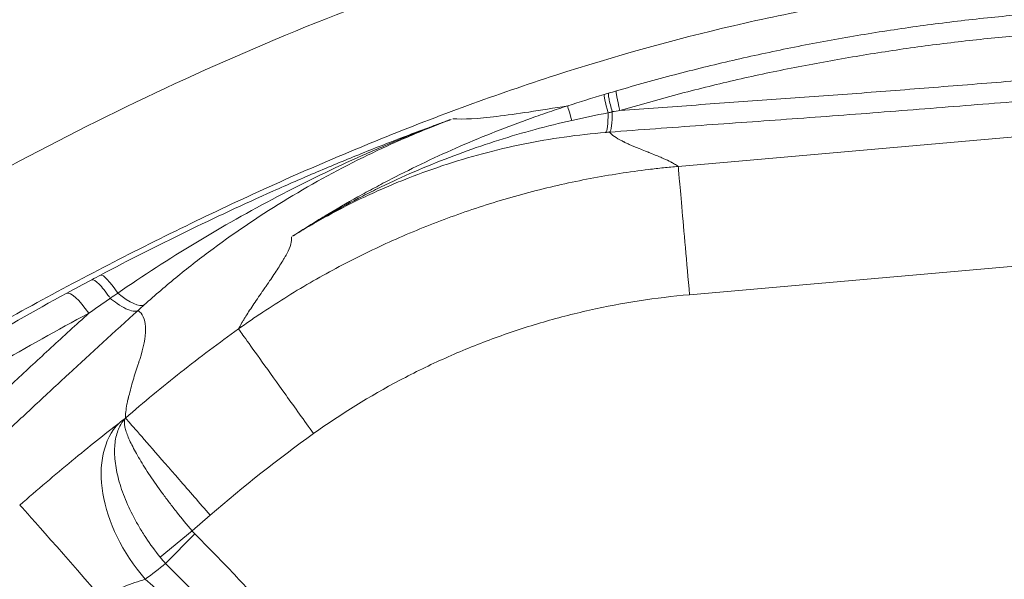
# Model space of a CAD drawing. Extents: x 29 to 12629, y -33 to 8877.
# Drawn here: x 3836 to 3932, y 7052 to 7107 of the extents above; entities that cross this region are included whole.
import ezdxf

# ---------------------------------------------------------------- set-up
doc = ezdxf.new("R2010")
doc.units = 0
doc.header["$MEASUREMENT"] = 0
doc.header["$PDMODE"] = 1
doc.layers.get('0').update_dxf_attribs({"linetype": 'CONTINUOUS'})
doc.layers.get('DefPoints').update_dxf_attribs({"linetype": 'CONTINUOUS'})
for name, color, linetype, lineweight in [('FRAM3', 1, 'CONTINUOUS', 50), ('外形線', 7, 'CONTINUOUS', 18), ('寸法線', 3, 'CONTINUOUS', 18)]:
    doc.layers.add(name, color=color, linetype=linetype, lineweight=lineweight)
doc.styles.get("Standard").update_dxf_attribs({"font": 'TXT.SHX', "bigfont": 'bigfont.shx'})
doc.dimstyles.new('30ベース', dxfattribs={"dimscale": 30, "dimtxt": 3, "dimasz": 3, "dimexe": 0, "dimexo": 1, "dimgap": 1, "dimtad": 3, "dimdec": 0, "dimdsep": 46, "dimtxsty": 'STANDARD', "dimblk": 'DOTSMALL', "dimcen": 0, "dimclrd": 256, "dimclre": 256, "dimclrt": 7, "dimadec": 3, "dimazin": 2, "dimtfac": 1, "dimtdec": 0, "dimtix": 1, "dimtmove": 2, "dimatfit": 2, "dimldrblk": 'OPEN', "dimfxl": 1, "dimtolj": 1, "dimlwd": -1, "dimlwe": -1, "dimarcsym": 0})

# ---------------------------------------------------------------- blocks, each defined once
blk = doc.blocks.new('_DotSmall')
at = {"layer": 'FRAM3', "color": 0, "const_width": 0.5}
blk.add_lwpolyline([(-0.0625, 0, 1), (0.0625, 0, 1)], format="xyb", close=True, dxfattribs=at)
blk = doc.blocks.new('*D13')
at = {"layer": 'DefPoints', "color": 0}
for p in [(6142.528, 7836.513), (2126.645, 6861.766), (6142.528, 6720.285)]:
    blk.add_point(p, dxfattribs=at)
at = {"layer": '寸法線'}
for p, q in [((2126.645, 6891.766), (2126.645, 7836.513)), ((2126.645, 7836.513), (6142.528, 7836.513)), ((6142.528, 6750.285), (6142.528, 7836.513))]:
    blk.add_line(p, q, dxfattribs=at)
at = {"layer": '寸法線', "xscale": 90, "yscale": 90, "zscale": 90, "rotation": 180}
blk.add_blockref('_DotSmall', (2126.645, 7836.513), dxfattribs=at)
at = {"layer": '寸法線', "xscale": 90, "yscale": 90, "zscale": 90}
blk.add_blockref('_DotSmall', (6142.528, 7836.513), dxfattribs=at)
at = {"layer": '寸法線', "color": 7, "insert": (4134.586, 7911.513), "char_height": 90, "attachment_point": 5}
blk.add_mtext('\\A1;4016', dxfattribs=at)
blk = doc.blocks.new('_OPEN')
at = {"color": 0, "linetype": 'ByBlock'}
for p, q in [((-1, 0.1667), (0, 0)), ((0, 0), (-1, -0.1667)), ((0, 0), (-1, 0))]:
    blk.add_line(p, q, dxfattribs=at)

msp = doc.modelspace()

# ---------------------------------------------------------------- linework, layer by layer
at = {"layer": '外形線'}
for p, q in [((3900.328, 7092.77), (4044.448, 7105.379)), ((4045.552, 7092.758), (3901.437, 7080.149)), ((3854.327, 7058.469), (3852.549, 7056.923)), ((3849.416, 7054.336), (3852.549, 7056.923)), ((3849.947, 7053.726), (3852.822, 7056.623))]:
    msp.add_line(p, q, dxfattribs=at)
msp.add_arc((3855.699, 7059.525), 4.086, 219.55587, 225.2407, dxfattribs=at)
at = {"layer": '外形線', "extrusion": (0, 0, -1)}
for centre, major_axis, ratio, start_param, end_param in [((3893.968, 7096.803), (0.914, -3.041), 0.056694, 2.003671, 3.089147), ((3894.763, 7083.903), (52.37, 16.706), 0.286137, 4.778781, 4.79376), ((3895.161, 7097.157), (0.894, -3.047), 0.078915, 1.961691, 3.089068), ((3892.888, 7099.26), (0.26, -3.164), 0.150298, 5.123401, 6.212301), ((3858.076, 7075.655), (53.175, 25.611), 0.208161, 4.520145, 4.537034), ((3845.732, 7077.86), (-2.224, 4.211), 0.172879, 0.053161, 1.043564), ((3842.45, 7076.097), (-2.283, 4.18), 0.236124, 0.053885, 1.140095), ((3853.685, 7057.969), (7.761, -10.053), 0.639377, 1.484688, 3.050745), ((3857.397, 7060.835), (6.661, -8.629), 0.944131, 1.471979, 1.546235)]:
    msp.add_ellipse(centre, major_axis=major_axis, ratio=ratio, start_param=start_param, end_param=end_param, dxfattribs=at)
at = {"layer": '外形線'}
for centre, major_axis, ratio, start_param, end_param in [((3892.655, 7078.359), (-34.028, -4.157), 0.51358, 4.62311, 4.634314), ((3869.897, 7069.187), (-55.985, -31.294), 0.350154, 4.966023, 4.980535), ((3844.753, 7082.762), (3.174, -3.551), 0.298611, 5.181694, 6.210174), ((3884.719, 7060.85), (-54.845, -29.486), 0.583696, 5.104855, 5.118635), ((3843.913, 7049.895), (8.337, -9.581), 0.00732, 1.622642, 3.071778)]:
    msp.add_ellipse(centre, major_axis=major_axis, ratio=ratio, start_param=start_param, end_param=end_param, dxfattribs=at)
for points, knots in [([(3707.416, 6979.039), (3708.234, 6980.233), (3709.057, 6981.423), (3710.72, 6983.792), (3711.559, 6984.972), (3714.097, 6988.493), (3715.815, 6990.813), (3721.048, 6997.698), (3724.638, 7002.185), (3735.704, 7015.347), (3743.477, 7023.723), (3759.794, 7039.702), (3768.337, 7047.304), (3781.722, 7058.14), (3786.279, 7061.657), (3793.256, 7066.793), (3795.608, 7068.483), (3800.339, 7071.805), (3802.719, 7073.437), (3807.508, 7076.644), (3809.916, 7078.219), (3814.765, 7081.302), (3817.205, 7082.812), (3824.574, 7087.245), (3829.55, 7090.072), (3839.634, 7095.465), (3844.741, 7098.033), (3855.105, 7102.883), (3860.362, 7105.163), (3868.382, 7108.337), (3871.077, 7109.355), (3875.156, 7110.816), (3876.522, 7111.292), (3879.265, 7112.223), (3880.643, 7112.678), (3887.539, 7114.886), (3893.081, 7116.45), (3904.214, 7119.163), (3909.805, 7120.314), (3918.227, 7121.713), (3921.04, 7122.13), (3926.68, 7122.862), (3929.507, 7123.177), (3932.342, 7123.445)], [0, 0, 0, 0, 0.0043436, 0.0043436, 0.0086872, 0.0086872, 0.0173745, 0.0173745, 0.0347489, 0.0347489, 0.0694979, 0.0694979, 0.1042468, 0.1042468, 0.1216213, 0.1216213, 0.1303085, 0.1303085, 0.1389958, 0.1389958, 0.147683, 0.147683, 0.1563702, 0.1563702, 0.1737447, 0.1737447, 0.1911192, 0.1911192, 0.2084936, 0.2084936, 0.2171809, 0.2171809, 0.2215245, 0.2215245, 0.2258681, 0.2258681, 0.2432426, 0.2432426, 0.260617, 0.260617, 0.2693043, 0.2693043, 0.2779915, 0.2779915, 0.2779915, 0.2779915]), ([(3959.172, 7112.136), (3956.157, 7112.096), (3953.146, 7112.033), (3947.142, 7111.841), (3944.15, 7111.711), (3938.183, 7111.362), (3935.209, 7111.142), (3929.278, 7110.59), (3926.322, 7110.258), (3920.425, 7109.455), (3917.485, 7108.984), (3911.615, 7107.898), (3908.686, 7107.285), (3899.915, 7105.243), (3894.089, 7103.611), (3885.384, 7100.799), (3882.483, 7099.799), (3876.751, 7097.706), (3873.911, 7096.61), (3865.465, 7093.192), (3859.93, 7090.737), (3851.741, 7086.835), (3849.031, 7085.498), (3843.643, 7082.757), (3840.966, 7081.353), (3832.986, 7077.04), (3827.732, 7074.032), (3819.951, 7069.315), (3817.374, 7067.709), (3812.254, 7064.426), (3809.711, 7062.751), (3804.659, 7059.329), (3802.147, 7057.58), (3797.183, 7054.028), (3794.73, 7052.224), (3787.455, 7046.728), (3782.72, 7042.951), (3773.477, 7035.175), (3768.969, 7031.175), (3755.788, 7018.837), (3747.455, 7010.162), (3735.653, 6996.456), (3731.835, 6991.771), (3726.287, 6984.566), (3724.468, 6982.135), (3721.784, 6978.444), (3720.897, 6977.205), (3719.137, 6974.714), (3718.266, 6973.461), (3717.401, 6972.2)], [0, 0, 0, 0, 0.0090893, 0.0090893, 0.0181787, 0.0181787, 0.027268, 0.027268, 0.0363573, 0.0363573, 0.0454466, 0.0454466, 0.054536, 0.054536, 0.0727146, 0.0727146, 0.0818039, 0.0818039, 0.0908933, 0.0908933, 0.1090719, 0.1090719, 0.1181612, 0.1181612, 0.1272506, 0.1272506, 0.1454292, 0.1454292, 0.1545185, 0.1545185, 0.1636079, 0.1636079, 0.1726972, 0.1726972, 0.1817865, 0.1817865, 0.1999652, 0.1999652, 0.2181438, 0.2181438, 0.2545011, 0.2545011, 0.2726798, 0.2726798, 0.2817691, 0.2817691, 0.2863138, 0.2863138, 0.2908584, 0.2908584, 0.2908584, 0.2908584]), ([(3894.256, 7100.196), (3896.163, 7100.756), (3898.069, 7101.285), (3901.877, 7102.284), (3903.779, 7102.752), (3907.587, 7103.63), (3909.491, 7104.041), (3912.363, 7104.619), (3913.322, 7104.805), (3915.246, 7105.165), (3916.211, 7105.339), (3919.112, 7105.84), (3921.055, 7106.147), (3924.955, 7106.704), (3926.911, 7106.952), (3930.834, 7107.395), (3932.799, 7107.59), (3936.727, 7107.925), (3938.691, 7108.066), (3942.608, 7108.3), (3944.554, 7108.392), (3948.383, 7108.528), (3950.27, 7108.574), (3952.571, 7108.602), (3953.029, 7108.606), (3953.937, 7108.612), (3954.388, 7108.614), (3955.718, 7108.614), (3956.573, 7108.608), (3958.207, 7108.585), (3958.985, 7108.568), (3960.453, 7108.524), (3961.144, 7108.496), (3962.488, 7108.436), (3963.141, 7108.403), (3964.58, 7108.346), (3965.354, 7108.319), (3966.978, 7108.269), (3967.83, 7108.245), (3969.561, 7108.198), (3970.443, 7108.176), (3973.118, 7108.108), (3974.939, 7108.063), (3977.668, 7107.994), (3978.577, 7107.971), (3979.935, 7107.935), (3980.387, 7107.923), (3981.062, 7107.905), (3981.399, 7107.896), (3981.791, 7107.885), (3981.959, 7107.881), (3982.07, 7107.878), (3982.127, 7107.876), (3982.182, 7107.875)], [0, 0, 0, 0, 0.00593383, 0.00593383, 0.01186766, 0.01186766, 0.0178015, 0.0178015, 0.02076841, 0.02076841, 0.02373533, 0.02373533, 0.02966916, 0.02966916, 0.03560299, 0.03560299, 0.04153682, 0.04153682, 0.04747065, 0.04747065, 0.05340449, 0.05340449, 0.05933832, 0.05933832, 0.06082178, 0.06082178, 0.06230523, 0.06230523, 0.06527215, 0.06527215, 0.06823906, 0.06823906, 0.07120598, 0.07120598, 0.0741729, 0.0741729, 0.07713981, 0.07713981, 0.08010673, 0.08010673, 0.08307364, 0.08307364, 0.08900748, 0.08900748, 0.09197439, 0.09197439, 0.09345785, 0.09345785, 0.09419958, 0.09457044, 0.09475588, 0.09475588, 0.09494131, 0.09494131, 0.09494131, 0.09494131]), ([(3980.811, 7105.747), (3979.059, 7105.8), (3977.275, 7105.849), (3973.704, 7105.94), (3971.918, 7105.981), (3969.288, 7106.04), (3968.42, 7106.059), (3967.14, 7106.087), (3966.716, 7106.096), (3965.878, 7106.115), (3965.463, 7106.124), (3964.243, 7106.153), (3963.46, 7106.172), (3962.347, 7106.203), (3961.986, 7106.214), (3961.287, 7106.237), (3960.952, 7106.249), (3959.962, 7106.292), (3959.318, 7106.325), (3958.293, 7106.371), (3957.942, 7106.386), (3957.217, 7106.414), (3956.842, 7106.427), (3955.681, 7106.46), (3954.862, 7106.475), (3953.579, 7106.487), (3953.141, 7106.489), (3952.256, 7106.49), (3951.809, 7106.488), (3950.459, 7106.48), (3949.547, 7106.467), (3947.703, 7106.429), (3946.772, 7106.404), (3944.894, 7106.34), (3943.947, 7106.302), (3942.043, 7106.213), (3941.083, 7106.162), (3938.2, 7105.99), (3936.273, 7105.849), (3932.417, 7105.515), (3930.489, 7105.321), (3926.64, 7104.882), (3924.72, 7104.637), (3920.894, 7104.091), (3918.987, 7103.791), (3915.191, 7103.143), (3913.303, 7102.796), (3909.544, 7102.053), (3907.675, 7101.656), (3903.94, 7100.793), (3902.074, 7100.33), (3898.338, 7099.338), (3896.469, 7098.811), (3894.598, 7098.253)], [0, 0, 0, 0, 0.00594088, 0.00594088, 0.01188175, 0.01188175, 0.01485219, 0.01485219, 0.01633741, 0.01633741, 0.01782263, 0.01782263, 0.02079307, 0.02079307, 0.02227829, 0.02227829, 0.02376351, 0.02376351, 0.02673394, 0.02673394, 0.02821916, 0.02821916, 0.02970438, 0.02970438, 0.03267482, 0.03267482, 0.03416004, 0.03416004, 0.03564526, 0.03564526, 0.0386157, 0.0386157, 0.04158613, 0.04158613, 0.04455657, 0.04455657, 0.04752701, 0.04752701, 0.05346789, 0.05346789, 0.05940876, 0.05940876, 0.06534964, 0.06534964, 0.07129052, 0.07129052, 0.07723139, 0.07723139, 0.08317227, 0.08317227, 0.08911314, 0.08911314, 0.09505402, 0.09505402, 0.09505402, 0.09505402]), ([(4029.431, 7104.781), (4027.907, 7104.654), (4026.386, 7104.529), (4023.353, 7104.285), (4021.84, 7104.165), (4019.581, 7103.993), (4018.83, 7103.936), (4017.331, 7103.826), (4016.582, 7103.772), (4015.096, 7103.667), (4014.36, 7103.616), (4012.898, 7103.517), (4012.172, 7103.469), (4010, 7103.326), (4008.56, 7103.232), (4006.376, 7103.086), (4005.644, 7103.036), (4004.173, 7102.935), (4003.432, 7102.883), (4001.202, 7102.725), (3999.714, 7102.62), (3996.846, 7102.436), (3995.467, 7102.358), (3992.787, 7102.221), (3991.485, 7102.162), (3988.912, 7102.052), (3987.641, 7102.001), (3985.084, 7101.895), (3983.797, 7101.84), (3981.161, 7101.714), (3979.814, 7101.644), (3975.734, 7101.423), (3972.961, 7101.263), (3968.876, 7101.041), (3967.526, 7100.971), (3965.541, 7100.874), (3964.886, 7100.844), (3963.604, 7100.787), (3962.976, 7100.762), (3961.138, 7100.692), (3959.975, 7100.657), (3958.357, 7100.627), (3957.842, 7100.622), (3956.818, 7100.612), (3956.307, 7100.607), (3955.495, 7100.591), (3955.216, 7100.585), (3954.635, 7100.568), (3954.333, 7100.558), (3953.397, 7100.521), (3952.733, 7100.49), (3951.352, 7100.419), (3950.648, 7100.379), (3949.224, 7100.294), (3948.504, 7100.248), (3946.321, 7100.106), (3944.841, 7100.002), (3941.848, 7099.786), (3940.336, 7099.673), (3935.795, 7099.325), (3932.75, 7099.082), (3926.66, 7098.595), (3923.616, 7098.353), (3919.066, 7097.999), (3917.551, 7097.883), (3914.532, 7097.656), (3913.029, 7097.545), (3910.036, 7097.329), (3908.545, 7097.223), (3905.567, 7097.014), (3904.078, 7096.909), (3901.092, 7096.696), (3899.595, 7096.587), (3896.588, 7096.365), (3895.08, 7096.252), (3893.564, 7096.136)], [0, 0, 0, 0, 0.0045851, 0.0045851, 0.0091702, 0.0091702, 0.0114627, 0.0114627, 0.0137552, 0.0137552, 0.0160478, 0.0160478, 0.0183403, 0.0183403, 0.0229254, 0.0229254, 0.0252179, 0.0252179, 0.0275105, 0.0275105, 0.0320955, 0.0320955, 0.0366806, 0.0366806, 0.0412657, 0.0412657, 0.0458508, 0.0458508, 0.0504359, 0.0504359, 0.0550209, 0.0550209, 0.0641911, 0.0641911, 0.0687762, 0.0687762, 0.0710687, 0.0710687, 0.0733612, 0.0733612, 0.0779463, 0.0779463, 0.0802389, 0.0802389, 0.0825314, 0.0825314, 0.0836777, 0.0836777, 0.0848239, 0.0848239, 0.0871165, 0.0871165, 0.089409, 0.089409, 0.0917016, 0.0917016, 0.0962866, 0.0962866, 0.1008717, 0.1008717, 0.1100419, 0.1100419, 0.119212, 0.119212, 0.1237971, 0.1237971, 0.1283822, 0.1283822, 0.1329673, 0.1329673, 0.1375523, 0.1375523, 0.1421374, 0.1421374, 0.1467225, 0.1467225, 0.1467225, 0.1467225]), ([(3894.598, 7098.253), (3897.105, 7098.443), (3899.597, 7098.627), (3903.315, 7098.894), (3904.551, 7098.982), (3907.021, 7099.156), (3908.254, 7099.243), (3910.727, 7099.418), (3911.966, 7099.507), (3914.453, 7099.689), (3915.701, 7099.782), (3919.459, 7100.066), (3921.975, 7100.262), (3925.756, 7100.561), (3927.017, 7100.661), (3929.541, 7100.862), (3930.803, 7100.963), (3934.588, 7101.265), (3937.108, 7101.464), (3940.87, 7101.751), (3942.123, 7101.844), (3944.608, 7102.025), (3945.841, 7102.112), (3948.276, 7102.278), (3949.48, 7102.356), (3951.253, 7102.463), (3951.838, 7102.497), (3952.995, 7102.56), (3953.569, 7102.589), (3954.674, 7102.642), (3955.208, 7102.665), (3956.229, 7102.703), (3956.714, 7102.717), (3957.638, 7102.738), (3958.078, 7102.745), (3958.939, 7102.755), (3959.36, 7102.759), (3960.217, 7102.769), (3960.656, 7102.775), (3961.569, 7102.795), (3962.042, 7102.808), (3963.5, 7102.853), (3964.526, 7102.893), (3966.654, 7102.986), (3967.756, 7103.04), (3969.983, 7103.154), (3971.111, 7103.215), (3974.514, 7103.402), (3976.809, 7103.533), (3980.202, 7103.718), (3981.324, 7103.777), (3982.985, 7103.861), (3983.535, 7103.888), (3984.625, 7103.939), (3985.165, 7103.963), (3987.848, 7104.081), (3989.939, 7104.161), (3994.225, 7104.348), (3996.422, 7104.455), (3999.979, 7104.68), (4001.206, 7104.766), (4003.056, 7104.896), (4003.674, 7104.94), (4004.903, 7105.026), (4005.514, 7105.068), (4006.123, 7105.11)], [0.0007736, 0.0007736, 0.0007736, 0.0007736, 0.0084102, 0.0084102, 0.0122285, 0.0122285, 0.0160468, 0.0160468, 0.0198651, 0.0198651, 0.0236834, 0.0236834, 0.03132, 0.03132, 0.0351382, 0.0351382, 0.0389565, 0.0389565, 0.0465931, 0.0465931, 0.0504114, 0.0504114, 0.0542297, 0.0542297, 0.058048, 0.058048, 0.0599571, 0.0599571, 0.0618663, 0.0618663, 0.0637754, 0.0637754, 0.0656846, 0.0656846, 0.0675937, 0.0675937, 0.0695029, 0.0695029, 0.071412, 0.071412, 0.0733212, 0.0733212, 0.0771395, 0.0771395, 0.0809578, 0.0809578, 0.0847761, 0.0847761, 0.0924126, 0.0924126, 0.0962309, 0.0962309, 0.0981401, 0.0981401, 0.1000492, 0.1000492, 0.1076858, 0.1076858, 0.1153224, 0.1153224, 0.1191407, 0.1191407, 0.1210498, 0.1210498, 0.122959, 0.122959, 0.122959, 0.122959]), ([(3893.836, 7098.152), (3893.699, 7098.624), (3893.59, 7099.076), (3893.461, 7099.726), (3893.441, 7099.923), (3893.468, 7099.963)], [0, 0, 0, 0, 0.5, 0.5, 1, 1, 1, 1]), ([(3862.446, 7085.92), (3862.446, 7085.921), (3862.451, 7085.924), (3862.458, 7085.929), (3862.462, 7085.932), (3862.474, 7085.939), (3862.482, 7085.945), (3862.506, 7085.96), (3862.522, 7085.971), (3862.571, 7086.003), (3862.604, 7086.024), (3862.702, 7086.087), (3862.767, 7086.128), (3862.964, 7086.254), (3863.095, 7086.338), (3863.49, 7086.588), (3863.753, 7086.753), (3864.547, 7087.247), (3865.078, 7087.572), (3866.679, 7088.533), (3867.757, 7089.158), (3869.387, 7090.069), (3869.933, 7090.369), (3871.03, 7090.958), (3871.581, 7091.249), (3873.243, 7092.107), (3874.361, 7092.661), (3876.62, 7093.734), (3877.76, 7094.253), (3880.056, 7095.252), (3881.212, 7095.732), (3883.542, 7096.653), (3884.714, 7097.095), (3886.487, 7097.728), (3887.079, 7097.935), (3887.972, 7098.237), (3888.419, 7098.386), (3888.942, 7098.558), (3889.166, 7098.63), (3889.316, 7098.679), (3889.389, 7098.702), (3889.469, 7098.727)], [0, 0, 0, 0, 0.00001508, 0.00001508, 0.00003015, 0.00003015, 0.00006031, 0.00006031, 0.00012061, 0.00012061, 0.00024123, 0.00024123, 0.00048245, 0.00048245, 0.00096491, 0.00096491, 0.00192981, 0.00192981, 0.00385962, 0.00385962, 0.00771924, 0.00771924, 0.00964905, 0.00964905, 0.01157886, 0.01157886, 0.01543848, 0.01543848, 0.0192981, 0.0192981, 0.02315772, 0.02315772, 0.02701734, 0.02701734, 0.02894716, 0.02894716, 0.02991206, 0.03039451, 0.03063574, 0.03063574, 0.03087697, 0.03087697, 0.03087697, 0.03087697]), ([(3878.182, 7097.454), (3879.193, 7097.378), (3880.633, 7097.461), (3884.39, 7097.906), (3886.707, 7098.267), (3889.464, 7098.726)], [0.0230021, 0.0230021, 0.0230021, 0.0230021, 0.2136298, 0.2136298, 0.4041433, 0.4041433, 0.4041433, 0.4041433]), ([(3889.871, 7097.291), (3889.744, 7097.704), (3889.64, 7098.054), (3889.5, 7098.551), (3889.464, 7098.698), (3889.469, 7098.727)], [0, 0, 0, 0, 0.5, 0.5, 1, 1, 1, 1]), ([(3893.836, 7098.152), (3893.844, 7097.608), (3893.823, 7097.124), (3893.729, 7096.409), (3893.655, 7096.186), (3893.564, 7096.136)], [0.0127113, 0.0127113, 0.0127113, 0.0127113, 0.5, 0.5, 1, 1, 1, 1]), ([(3843.55, 7082.086), (3846.311, 7083.543), (3849.104, 7084.961), (3854.752, 7087.713), (3857.608, 7089.047), (3861.939, 7090.978), (3863.388, 7091.609), (3866.29, 7092.841), (3867.743, 7093.443), (3870.657, 7094.618), (3872.116, 7095.191), (3874.306, 7096.027), (3875.037, 7096.302), (3876.133, 7096.708), (3876.498, 7096.843), (3877.046, 7097.043), (3877.228, 7097.109), (3877.502, 7097.208), (3877.593, 7097.241), (3877.729, 7097.29), (3877.774, 7097.306), (3877.842, 7097.33), (3877.864, 7097.338), (3877.897, 7097.35), (3877.908, 7097.353), (3877.928, 7097.36), (3877.941, 7097.364), (3877.942, 7097.364)], [0, 0, 0, 0, 0.00944278, 0.00944278, 0.01888556, 0.01888556, 0.02360694, 0.02360694, 0.02832833, 0.02832833, 0.03304972, 0.03304972, 0.03541042, 0.03541042, 0.03659076, 0.03659076, 0.03718094, 0.03718094, 0.03747602, 0.03747602, 0.03762357, 0.03762357, 0.03769734, 0.03769734, 0.03773422, 0.03773422, 0.03777106, 0.03777106, 0.03777106, 0.03777106]), ([(3877.934, 7097.361), (3877.933, 7097.361), (3877.925, 7097.358), (3877.914, 7097.355), (3877.909, 7097.353), (3877.892, 7097.347), (3877.881, 7097.342), (3877.847, 7097.33), (3877.824, 7097.322), (3877.756, 7097.297), (3877.711, 7097.28), (3877.575, 7097.23), (3877.484, 7097.196), (3877.211, 7097.094), (3877.03, 7097.026), (3876.486, 7096.821), (3876.124, 7096.682), (3875.039, 7096.262), (3874.317, 7095.975), (3872.16, 7095.098), (3870.73, 7094.488), (3866.474, 7092.591), (3863.682, 7091.235), (3858.193, 7088.355), (3855.515, 7086.839), (3850.284, 7083.673), (3847.732, 7082.023), (3845.242, 7080.311)], [0, 0, 0, 0, 0.00001825, 0.00001825, 0.00003649, 0.00003649, 0.00007299, 0.00007299, 0.00014597, 0.00014597, 0.00029194, 0.00029194, 0.00058388, 0.00058388, 0.00116777, 0.00116777, 0.00233553, 0.00233553, 0.00467106, 0.00467106, 0.00934213, 0.00934213, 0.01868426, 0.01868426, 0.02802638, 0.02802638, 0.03736851, 0.03736851, 0.03736851, 0.03736851]), ([(3878.019, 7097.393), (3877.365, 7097.148), (3876.713, 7096.895), (3875.363, 7096.355), (3874.665, 7096.066), (3872.581, 7095.176), (3871.207, 7094.55), (3867.145, 7092.584), (3864.516, 7091.155), (3859.414, 7088.065), (3856.96, 7086.416), (3853.425, 7083.794), (3852.27, 7082.895), (3850.015, 7081.055), (3848.914, 7080.113), (3847.841, 7079.152)], [0.00017378, 0.00017378, 0.00017378, 0.00017378, 0.00227202, 0.00227202, 0.0045441, 0.0045441, 0.00908826, 0.00908826, 0.01817659, 0.01817659, 0.02726491, 0.02726491, 0.03180907, 0.03180907, 0.03635324, 0.03635324, 0.03635324, 0.03635324]), ([(3889.871, 7097.291), (3887.446, 7096.745), (3885.05, 7096.097), (3881.5, 7094.973), (3880.324, 7094.572), (3877.986, 7093.72), (3876.824, 7093.268), (3874.526, 7092.315), (3873.388, 7091.815), (3871.698, 7091.027), (3871.137, 7090.758), (3870.022, 7090.208), (3869.468, 7089.927), (3867.811, 7089.067), (3866.72, 7088.47), (3865.103, 7087.54), (3864.567, 7087.224), (3863.768, 7086.742), (3863.502, 7086.58), (3863.105, 7086.335), (3862.973, 7086.252), (3862.775, 7086.129), (3862.71, 7086.087), (3862.611, 7086.025), (3862.578, 7086.004), (3862.529, 7085.973), (3862.512, 7085.963), (3862.488, 7085.947), (3862.48, 7085.942), (3862.468, 7085.934), (3862.463, 7085.932), (3862.455, 7085.926), (3862.45, 7085.923), (3862.448, 7085.922)], [0, 0, 0, 0, 0.00744879, 0.00744879, 0.01117319, 0.01117319, 0.01489758, 0.01489758, 0.01862198, 0.01862198, 0.02048418, 0.02048418, 0.02234638, 0.02234638, 0.02607077, 0.02607077, 0.02793297, 0.02793297, 0.02886407, 0.02886407, 0.02932962, 0.02932962, 0.02956239, 0.02956239, 0.02967878, 0.02967878, 0.02973698, 0.02973698, 0.02976607, 0.02976607, 0.02978062, 0.02978062, 0.02979517, 0.02979517, 0.02979517, 0.02979517]), ([(3893.181, 7096.106), (3891.827, 7095.996), (3890.476, 7095.845), (3887.778, 7095.462), (3886.43, 7095.23), (3882.417, 7094.412), (3879.775, 7093.706), (3875.869, 7092.406), (3874.583, 7091.935), (3872.676, 7091.172), (3872.044, 7090.908), (3870.788, 7090.36), (3870.164, 7090.077), (3868.303, 7089.198), (3867.077, 7088.575), (3865.27, 7087.589), (3864.673, 7087.252), (3863.517, 7086.577), (3862.959, 7086.24), (3862.403, 7085.893)], [0, 0, 0, 0, 0.00412295, 0.00412295, 0.00824591, 0.00824591, 0.01649182, 0.01649182, 0.02061477, 0.02061477, 0.02267625, 0.02267625, 0.02473773, 0.02473773, 0.02886068, 0.02886068, 0.03092216, 0.03092216, 0.03288063, 0.03288063, 0.03288063, 0.03288063]), ([(3893.564, 7096.136), (3893.81, 7095.857), (3894.248, 7095.549), (3894.885, 7095.225), (3894.935, 7095.201), (3894.948, 7095.194), (3894.952, 7095.192), (3894.954, 7095.191), (3894.955, 7095.191), (3894.956, 7095.19), (3894.959, 7095.189), (3894.973, 7095.182), (3895.034, 7095.152), (3895.199, 7095.073), (3895.627, 7094.879), (3896.28, 7094.604), (3896.946, 7094.335), (3897.223, 7094.225), (3897.308, 7094.192), (3897.336, 7094.18), (3897.392, 7094.158), (3897.53, 7094.103), (3898.088, 7093.88), (3898.896, 7093.541), (3899.435, 7093.289), (3899.66, 7093.173), (3899.689, 7093.157), (3899.696, 7093.153), (3899.697, 7093.153), (3899.698, 7093.152), (3899.701, 7093.151), (3899.708, 7093.147), (3899.732, 7093.134), (3899.824, 7093.084), (3900.042, 7092.961), (3900.218, 7092.846), (3900.328, 7092.77)], [0.0324968, 0.0324968, 0.0324968, 0.0324968, 0.2328147, 0.2453346, 0.2484645, 0.249247, 0.2496383, 0.2498339, 0.2498339, 0.2500295, 0.2500295, 0.2515945, 0.2578544, 0.2828942, 0.3329736, 0.4331326, 0.483212, 0.4957319, 0.4957319, 0.5019918, 0.5019918, 0.5082518, 0.5332915, 0.6334504, 0.7336094, 0.7461292, 0.7492592, 0.7496505, 0.7496505, 0.7500417, 0.7500417, 0.7508242, 0.7523892, 0.7586491, 0.7836889, 0.8337683, 0.8337683, 0.8337683, 0.8337683]), ([(3857.108, 7076.785), (3857.496, 7077.062), (3857.896, 7077.343), (3858.697, 7077.896), (3859.904, 7078.714), (3861.13, 7079.501), (3863.607, 7081.033), (3865.292, 7081.999), (3868.726, 7083.82), (3870.479, 7084.676), (3874.03, 7086.265), (3877.627, 7087.732), (3881.316, 7088.959), (3885.051, 7090.063), (3886.935, 7090.553), (3890.723, 7091.404), (3892.628, 7091.766), (3895.504, 7092.214), (3896.466, 7092.348), (3897.913, 7092.524), (3898.396, 7092.579), (3899.363, 7092.681), (3899.849, 7092.728), (3900.328, 7092.77)], [-0.00000006, -0.00000006, -0.00000006, -0.00000006, 0.001456, 0.001456, 0.00291207, 0.0058242, 0.0058242, 0.01164845, 0.01164845, 0.01747271, 0.01747271, 0.02329697, 0.02912122, 0.02912122, 0.03494548, 0.03494548, 0.04076973, 0.04076973, 0.04368186, 0.04368186, 0.04513793, 0.04513793, 0.04659399, 0.04659399, 0.04659399, 0.04659399]), ([(3900.328, 7092.77), (3900.334, 7092.659), (3900.371, 7092.249), (3900.492, 7090.887), (3900.576, 7089.935), (3900.78, 7087.62), (3900.9, 7086.258), (3901.159, 7083.314), (3901.298, 7081.732), (3901.437, 7080.149)], [0.0000005, 0.0000005, 0.0000005, 0.0000005, 0.25, 0.25, 0.5, 0.5, 0.75, 0.75, 1, 1, 1, 1]), ([(3857.108, 7076.785), (3857.204, 7076.965), (3857.302, 7077.148), (3857.462, 7077.429), (3857.518, 7077.524), (3857.604, 7077.669), (3857.637, 7077.724), (3857.671, 7077.779), (3857.678, 7077.791), (3857.681, 7077.796), (3857.691, 7077.813), (3857.712, 7077.846), (3857.732, 7077.88), (3857.969, 7078.263), (3858.225, 7078.659), (3858.801, 7079.518), (3859.116, 7079.977), (3859.531, 7080.576), (3859.635, 7080.728), (3859.747, 7080.889), (3859.773, 7080.927), (3859.784, 7080.942), (3859.789, 7080.95), (3859.804, 7080.971), (3859.853, 7081.042), (3860.055, 7081.335), (3860.24, 7081.608), (3860.669, 7082.25), (3860.935, 7082.661), (3861.306, 7083.252), (3861.425, 7083.445), (3861.597, 7083.728), (3861.654, 7083.821), (3861.723, 7083.937), (3861.736, 7083.96), (3861.763, 7084.004), (3861.802, 7084.071), (3861.838, 7084.136), (3862.237, 7084.866), (3862.368, 7085.405), (3862.316, 7085.838)], [0.1588478, 0.1588478, 0.1588478, 0.1588478, 0.2099105, 0.2099105, 0.2354419, 0.2354419, 0.2482076, 0.2498033, 0.2498033, 0.251399, 0.251399, 0.2545904, 0.2609732, 0.2609732, 0.3630987, 0.3630987, 0.4652242, 0.4652242, 0.4907556, 0.4971384, 0.4987341, 0.4987341, 0.5003298, 0.5003298, 0.5035212, 0.5162869, 0.5673497, 0.5673497, 0.6694751, 0.6694751, 0.7205379, 0.7205379, 0.7460693, 0.7460693, 0.7524521, 0.7524521, 0.7588349, 0.7716006, 0.7716006, 0.9758313, 0.9758313, 0.9758313, 0.9758313]), ([(3842.684, 7081.626), (3842.838, 7081.66), (3843.089, 7081.509), (3843.698, 7080.895), (3844.047, 7080.457), (3844.413, 7079.925)], [0, 0, 0, 0, 0.5, 0.5, 0.9640316, 0.9640316, 0.9640316, 0.9640316]), ([(3738.602, 6990.341), (3739.985, 6992.27), (3741.499, 6994.304), (3744.698, 6998.462), (3746.383, 7000.584), (3749.826, 7004.804), (3751.586, 7006.903), (3754.182, 7009.942), (3755.039, 7010.936), (3756.717, 7012.87), (3757.537, 7013.809), (3759.968, 7016.572), (3761.552, 7018.346), (3764.804, 7021.9), (3766.471, 7023.679), (3770.033, 7027.353), (3771.927, 7029.248), (3774.521, 7031.74), (3775.052, 7032.244), (3776.13, 7033.259), (3776.678, 7033.771), (3778.35, 7035.315), (3779.502, 7036.358), (3783.045, 7039.508), (3785.525, 7041.634), (3789.296, 7044.772), (3790.561, 7045.81), (3793.074, 7047.846), (3794.32, 7048.844), (3796.136, 7050.287), (3796.732, 7050.76), (3797.893, 7051.68), (3798.457, 7052.127), (3800.093, 7053.427), (3801.117, 7054.243), (3803.108, 7055.825), (3804.071, 7056.588), (3806.005, 7058.105), (3806.977, 7058.858), (3808.975, 7060.382), (3810.002, 7061.152), (3812.138, 7062.724), (3813.249, 7063.525), (3815.57, 7065.165), (3816.781, 7066.002), (3819.317, 7067.718), (3820.642, 7068.595), (3822.708, 7069.933), (3823.411, 7070.383), (3824.841, 7071.289), (3825.57, 7071.746), (3827.779, 7073.116), (3829.279, 7074.027), (3833.85, 7076.744), (3836.994, 7078.536), (3840.223, 7080.3)], [0.014306, 0.014306, 0.014306, 0.014306, 0.0251474, 0.0251474, 0.0359887, 0.0359887, 0.0468301, 0.0468301, 0.0522508, 0.0522508, 0.0576715, 0.0576715, 0.0685128, 0.0685128, 0.0793542, 0.0793542, 0.0901956, 0.0901956, 0.0929059, 0.0929059, 0.0956163, 0.0956163, 0.101037, 0.101037, 0.1118783, 0.1118783, 0.117299, 0.117299, 0.1227197, 0.1227197, 0.12543, 0.12543, 0.1281404, 0.1281404, 0.1335611, 0.1335611, 0.1389818, 0.1389818, 0.1444024, 0.1444024, 0.1498231, 0.1498231, 0.1552438, 0.1552438, 0.1606645, 0.1606645, 0.1660852, 0.1660852, 0.1687955, 0.1687955, 0.1715059, 0.1715059, 0.1769266, 0.1769266, 0.1877679, 0.1877679, 0.1877679, 0.1877679]), ([(3901.437, 7080.149), (3898.119, 7079.859), (3894.841, 7079.35), (3889.984, 7078.262), (3888.374, 7077.845), (3885.181, 7076.902), (3882.028, 7075.855), (3878.953, 7074.601), (3875.919, 7073.243), (3874.42, 7072.511), (3870.018, 7070.176), (3867.195, 7068.429), (3864.486, 7066.49)], [0, 0, 0, 0, 0.00994719, 0.00994719, 0.01492078, 0.01492078, 0.01989438, 0.02486797, 0.02486797, 0.02984157, 0.02984157, 0.03978876, 0.03978876, 0.03978876, 0.03978876]), ([(3844.442, 7079.846), (3844.694, 7079.636), (3844.943, 7079.446), (3845.487, 7079.071), (3845.776, 7078.9), (3846.303, 7078.652), (3846.541, 7078.574), (3846.945, 7078.517), (3847.112, 7078.537), (3847.237, 7078.606)], [0.0524024, 0.0524024, 0.0524024, 0.0524024, 0.25, 0.25, 0.5, 0.5, 0.75, 0.75, 1, 1, 1, 1]), ([(3842.393, 7078.332), (3839.285, 7076.667), (3836.26, 7074.974), (3831.86, 7072.409), (3830.416, 7071.55), (3828.29, 7070.258), (3827.588, 7069.828), (3826.207, 7068.971), (3825.527, 7068.545), (3823.521, 7067.275), (3822.228, 7066.437), (3820.364, 7065.204), (3819.756, 7064.796), (3818.564, 7063.985), (3817.979, 7063.583), (3816.266, 7062.389), (3815.185, 7061.615), (3813.115, 7060.1), (3812.127, 7059.358), (3810.202, 7057.886), (3809.266, 7057.155), (3807.861, 7056.041), (3807.392, 7055.666), (3806.443, 7054.905), (3805.963, 7054.518), (3804.5, 7053.333), (3803.495, 7052.514), (3801.899, 7051.21), (3801.35, 7050.762), (3800.223, 7049.848), (3799.645, 7049.381), (3797.883, 7047.957), (3796.67, 7046.978), (3794.217, 7044.981), (3792.977, 7043.964), (3789.274, 7040.888), (3786.827, 7038.803), (3783.333, 7035.712), (3782.198, 7034.689), (3780.554, 7033.174), (3780.016, 7032.673), (3778.96, 7031.679), (3778.44, 7031.184), (3775.907, 7028.747), (3774.074, 7026.903), (3770.632, 7023.33), (3769.023, 7021.601), (3765.873, 7018.142), (3764.333, 7016.413), (3761.961, 7013.718), (3761.158, 7012.802), (3759.517, 7010.918), (3758.678, 7009.951), (3756.14, 7006.992), (3754.42, 7004.946), (3751.059, 7000.826), (3749.416, 6998.75), (3746.308, 6994.682), (3744.844, 6992.69), (3743.522, 6990.805)], [0, 0, 0, 0, 0.0108291, 0.0108291, 0.0162436, 0.0162436, 0.0189509, 0.0189509, 0.0216582, 0.0216582, 0.0270727, 0.0270727, 0.02978, 0.02978, 0.0324873, 0.0324873, 0.0379018, 0.0379018, 0.0433164, 0.0433164, 0.0487309, 0.0487309, 0.0514382, 0.0514382, 0.0541455, 0.0541455, 0.05956, 0.05956, 0.0622673, 0.0622673, 0.0649746, 0.0649746, 0.0703891, 0.0703891, 0.0758037, 0.0758037, 0.0866328, 0.0866328, 0.0920473, 0.0920473, 0.0947546, 0.0947546, 0.0974618, 0.0974618, 0.1082909, 0.1082909, 0.11912, 0.11912, 0.1299491, 0.1299491, 0.1353637, 0.1353637, 0.1407782, 0.1407782, 0.1516073, 0.1516073, 0.1624364, 0.1624364, 0.1732655, 0.1732655, 0.1732655, 0.1732655]), ([(3747.417, 6985.793), (3748.998, 6987.426), (3750.757, 6989.192), (3754.464, 6992.87), (3756.413, 6994.781), (3760.357, 6998.635), (3762.35, 7000.579), (3765.267, 7003.44), (3766.227, 7004.384), (3768.104, 7006.241), (3769.02, 7007.152), (3771.69, 7009.826), (3773.377, 7011.539), (3776.735, 7014.952), (3778.406, 7016.654), (3781.893, 7020.163), (3783.707, 7021.971), (3786.65, 7024.846), (3787.668, 7025.832), (3789.797, 7027.872), (3790.909, 7028.927), (3794.335, 7032.158), (3796.741, 7034.4), (3800.336, 7037.753), (3801.532, 7038.869), (3803.883, 7041.072), (3805.038, 7042.158), (3807.264, 7044.269), (3808.335, 7045.295), (3810.342, 7047.247), (3811.274, 7048.172), (3813.046, 7049.954), (3813.886, 7050.812), (3815.531, 7052.502), (3816.336, 7053.334), (3817.965, 7055.012), (3818.788, 7055.859), (3820.493, 7057.592), (3821.373, 7058.48), (3823.215, 7060.312), (3824.176, 7061.257), (3825.684, 7062.724), (3826.199, 7063.222), (3827.247, 7064.231), (3827.78, 7064.74), (3829.401, 7066.285), (3830.512, 7067.334), (3832.781, 7069.463), (3833.938, 7070.543), (3836.293, 7072.728), (3837.489, 7073.833), (3839.917, 7076.067), (3841.149, 7077.195), (3842.393, 7078.332)], [0.0059335, 0.0059335, 0.0059335, 0.0059335, 0.016671, 0.016671, 0.0274086, 0.0274086, 0.0381462, 0.0381462, 0.043515, 0.043515, 0.0488838, 0.0488838, 0.0596213, 0.0596213, 0.0703589, 0.0703589, 0.0810965, 0.0810965, 0.0864653, 0.0864653, 0.0918341, 0.0918341, 0.1025716, 0.1025716, 0.1079404, 0.1079404, 0.1133092, 0.1133092, 0.118678, 0.118678, 0.1240468, 0.1240468, 0.1294156, 0.1294156, 0.1347844, 0.1347844, 0.1401532, 0.1401532, 0.1455219, 0.1455219, 0.1508907, 0.1508907, 0.1535751, 0.1535751, 0.1562595, 0.1562595, 0.1616283, 0.1616283, 0.1669971, 0.1669971, 0.1723659, 0.1723659, 0.1777347, 0.1777347, 0.1777347, 0.1777347]), ([(3847.237, 7078.606), (3844.905, 7076.485), (3842.625, 7074.397), (3839.298, 7071.324), (3838.204, 7070.31), (3836.053, 7068.305), (3834.995, 7067.314), (3832.926, 7065.362), (3831.914, 7064.401), (3830.441, 7062.987), (3829.957, 7062.521), (3829.013, 7061.605), (3828.551, 7061.154), (3827.197, 7059.825), (3826.335, 7058.969), (3824.677, 7057.304), (3823.882, 7056.496), (3822.331, 7054.909), (3821.575, 7054.13), (3820.066, 7052.573), (3819.313, 7051.796), (3817.766, 7050.211), (3816.971, 7049.404), (3815.305, 7047.733), (3814.432, 7046.869), (3811.653, 7044.16), (3809.586, 7042.199), (3805.274, 7038.147), (3803.028, 7036.056), (3798.577, 7031.903), (3796.37, 7029.84), (3793.782, 7027.385), (3793.273, 7026.9), (3792.277, 7025.947), (3791.79, 7025.479), (3790.359, 7024.095), (3789.444, 7023.202), (3786.79, 7020.589), (3785.14, 7018.937), (3781.942, 7015.705), (3780.393, 7014.128), (3777.266, 7010.95), (3775.686, 7009.35), (3773.198, 7006.859), (3772.347, 7006.013), (3770.608, 7004.292), (3769.72, 7003.417), (3767.021, 7000.769), (3765.176, 6998.968), (3761.506, 6995.382), (3759.679, 6993.596), (3757.923, 6991.862)], [0, 0, 0, 0, 0.009845, 0.009845, 0.0147676, 0.0147676, 0.0196901, 0.0196901, 0.0246126, 0.0246126, 0.0270739, 0.0270739, 0.0295351, 0.0295351, 0.0344577, 0.0344577, 0.0393802, 0.0393802, 0.0443027, 0.0443027, 0.0492252, 0.0492252, 0.0541478, 0.0541478, 0.0590703, 0.0590703, 0.0689153, 0.0689153, 0.0787604, 0.0787604, 0.0886054, 0.0886054, 0.0910667, 0.0910667, 0.093528, 0.093528, 0.0984505, 0.0984505, 0.1082955, 0.1082955, 0.1181406, 0.1181406, 0.1279856, 0.1279856, 0.1329082, 0.1329082, 0.1378307, 0.1378307, 0.1476757, 0.1476757, 0.1575208, 0.1575208, 0.1575208, 0.1575208]), ([(3846.009, 7068.022), (3845.993, 7068.39), (3846.047, 7068.957), (3846.205, 7069.677), (3846.244, 7069.839), (3846.247, 7069.853), (3846.249, 7069.86), (3846.25, 7069.862), (3846.25, 7069.866), (3846.255, 7069.883), (3846.266, 7069.931), (3846.293, 7070.04), (3846.378, 7070.382), (3846.594, 7071.204), (3846.901, 7072.25), (3847.173, 7073.095), (3847.281, 7073.42), (3847.301, 7073.48), (3847.31, 7073.506), (3847.314, 7073.519), (3847.316, 7073.524), (3847.319, 7073.533), (3847.346, 7073.614), (3847.422, 7073.845), (3848.206, 7076.398), (3848.101, 7077.956), (3847.237, 7078.606)], [0.1133711, 0.1133711, 0.1133711, 0.1133711, 0.2204477, 0.2472169, 0.2488899, 0.2497265, 0.2497265, 0.2501447, 0.2501447, 0.250563, 0.2539092, 0.2606014, 0.273986, 0.3275243, 0.434601, 0.4881393, 0.4948316, 0.4981777, 0.4998508, 0.4998508, 0.5006873, 0.5006873, 0.5015239, 0.5149084, 0.5416776, 0.9699841, 0.9699841, 0.9699841, 0.9699841]), ([(3846.009, 7068.022), (3846.893, 7068.793), (3847.794, 7069.557), (3849.612, 7071.062), (3850.529, 7071.804), (3853.307, 7073.997), (3855.193, 7075.415), (3857.108, 7076.785)], [-0.00000006, -0.00000006, -0.00000006, -0.00000006, 0.00353889, 0.00353889, 0.00707785, 0.00707785, 0.01415575, 0.01415575, 0.01415575, 0.01415575]), ([(3857.108, 7076.785), (3857.176, 7076.691), (3857.417, 7076.353), (3858.216, 7075.237), (3858.773, 7074.46), (3860.124, 7072.572), (3860.919, 7071.462), (3862.636, 7069.063), (3863.558, 7067.775), (3864.486, 7066.49)], [0, 0, 0, 0, 0.25, 0.25, 0.5, 0.5, 0.75, 0.75, 1, 1, 1, 1]), ([(3835.601, 7059.456), (3836.474, 7060.216), (3837.339, 7060.959), (3839.051, 7062.412), (3839.899, 7063.122), (3841.577, 7064.509), (3842.385, 7065.166), (3843.93, 7066.404), (3844.669, 7066.987), (3845.374, 7067.53)], [0, 0, 0, 0, 0.00341721, 0.00341721, 0.00683441, 0.00683441, 0.01025162, 0.01025162, 0.01366883, 0.01366883, 0.01366883, 0.01366883]), ([(3849.416, 7054.336), (3848.908, 7054.964), (3848.437, 7055.606), (3847.785, 7056.59), (3847.577, 7056.922), (3847.178, 7057.592), (3846.988, 7057.932), (3846.456, 7058.941), (3846.15, 7059.607), (3845.761, 7060.596), (3845.643, 7060.925), (3845.433, 7061.574), (3845.342, 7061.892), (3845.109, 7062.826), (3845.007, 7063.424), (3844.934, 7064.281), (3844.923, 7064.559), (3844.93, 7065.091), (3844.963, 7065.603), (3845.049, 7066.072), (3845.163, 7066.521), (3845.233, 7066.735), (3845.4, 7067.139), (3845.497, 7067.328), (3845.66, 7067.592), (3845.718, 7067.676), (3845.84, 7067.839), (3845.904, 7067.918), (3846.009, 7068.022)], [0, 0, 0, 0, 0.00239072, 0.00239072, 0.00358608, 0.00358608, 0.00478144, 0.00478144, 0.00717216, 0.00717216, 0.00836751, 0.00836751, 0.00956287, 0.00956287, 0.01195359, 0.01195359, 0.01314895, 0.01314895, 0.01434431, 0.01553967, 0.01553967, 0.01673503, 0.01673503, 0.01793039, 0.01793039, 0.01852807, 0.01852807, 0.01912575, 0.01912575, 0.01912575, 0.01912575]), ([(3852.549, 7056.923), (3852.026, 7057.539), (3851.523, 7058.154), (3850.795, 7059.076), (3850.557, 7059.383), (3850.09, 7059.997), (3849.861, 7060.304), (3849.201, 7061.207), (3848.793, 7061.789), (3848.229, 7062.634), (3848.048, 7062.912), (3847.707, 7063.452), (3847.547, 7063.713), (3847.099, 7064.469), (3846.841, 7064.939), (3846.519, 7065.589), (3846.422, 7065.797), (3846.254, 7066.185), (3846.11, 7066.549), (3846.012, 7066.867), (3845.938, 7067.161), (3845.913, 7067.297), (3845.888, 7067.542), (3845.887, 7067.651), (3845.905, 7067.794), (3845.914, 7067.838), (3845.938, 7067.92), (3845.953, 7067.958), (3846.009, 7068.022)], [0, 0, 0, 0, 0.00239072, 0.00239072, 0.00358608, 0.00358608, 0.00478145, 0.00478145, 0.00717217, 0.00717217, 0.00836753, 0.00836753, 0.00956289, 0.00956289, 0.01195361, 0.01195361, 0.01314898, 0.01314898, 0.01434434, 0.0155397, 0.0155397, 0.01673506, 0.01673506, 0.01793042, 0.01793042, 0.0185281, 0.0185281, 0.01912578, 0.01912578, 0.01912578, 0.01912578]), ([(3846.009, 7068.022), (3846.079, 7067.933), (3846.35, 7067.624), (3847.247, 7066.597), (3847.875, 7065.876), (3849.402, 7064.124), (3850.3, 7063.094), (3852.241, 7060.864), (3853.284, 7059.667), (3854.327, 7058.469)], [0.0012374, 0.0012374, 0.0012374, 0.0012374, 0.25, 0.25, 0.5, 0.5, 0.75, 0.75, 1, 1, 1, 1]), ([(3852.822, 7056.623), (3854.06, 7055.395), (3855.278, 7054.146), (3857.673, 7051.603), (3858.849, 7050.308), (3861.151, 7047.664), (3862.274, 7046.316), (3864.447, 7043.576), (3865.498, 7042.181), (3867.523, 7039.34), (3868.497, 7037.893), (3870.377, 7034.953), (3871.281, 7033.459), (3873.065, 7030.453), (3873.944, 7028.941), (3875.778, 7025.97), (3876.738, 7024.514), (3877.791, 7023.121)], [0.02184721, 0.02184721, 0.02184721, 0.02184721, 0.02707598, 0.02707598, 0.03230474, 0.03230474, 0.0375335, 0.0375335, 0.04276227, 0.04276227, 0.04799103, 0.04799103, 0.0532198, 0.0532198, 0.05844856, 0.05844856, 0.06367732, 0.06367732, 0.06367732, 0.06367732]), ([(3874.535, 7020.66), (3873.497, 7022.033), (3872.54, 7023.462), (3870.718, 7026.382), (3869.848, 7027.87), (3868.093, 7030.836), (3867.208, 7032.314), (3865.369, 7035.222), (3864.416, 7036.653), (3862.431, 7039.463), (3861.4, 7040.841), (3859.265, 7043.548), (3858.161, 7044.879), (3855.894, 7047.49), (3854.735, 7048.768), (3852.372, 7051.279), (3851.17, 7052.513), (3849.947, 7053.726)], [0, 0, 0, 0, 0.00515873, 0.00515873, 0.01031745, 0.01031745, 0.01547618, 0.01547618, 0.02063491, 0.02063491, 0.02579363, 0.02579363, 0.03095236, 0.03095236, 0.03611108, 0.03611108, 0.04126981, 0.04126981, 0.04126981, 0.04126981]), ([(3847.949, 7052.161), (3847.29, 7051.968), (3846.584, 7051.724), (3845.082, 7051.141), (3844.322, 7050.815), (3843.551, 7050.452)], [0, 0, 0, 0, 0.002523103, 0.002523103, 0.005046206, 0.005046206, 0.005046206, 0.005046206]), ([(3847.949, 7052.161), (3849.242, 7051.025), (3850.513, 7049.869), (3853.014, 7047.516), (3854.241, 7046.318), (3857.844, 7042.646), (3860.136, 7040.094), (3863.366, 7036.065), (3864.408, 7034.688), (3866.432, 7031.88), (3867.414, 7030.446), (3869.367, 7027.569), (3870.339, 7026.126), (3872.361, 7023.315), (3873.414, 7021.952), (3874.535, 7020.66)], [0.02447524, 0.02447524, 0.02447524, 0.02447524, 0.02971619, 0.02971619, 0.03495713, 0.03495713, 0.04543902, 0.04543902, 0.05067996, 0.05067996, 0.0559209, 0.0559209, 0.06116185, 0.06116185, 0.06640279, 0.06640279, 0.06640279, 0.06640279])]:
    msp.add_open_spline(points, degree=3, knots=knots, dxfattribs=at)
for points in [[(3889.469, 7098.727), (3890.662, 7099.108), (3891.853, 7099.478), (3893.046, 7099.837)], [(3893.046, 7099.837), (3893.187, 7099.879), (3893.327, 7099.921), (3893.468, 7099.963)], [(3889.469, 7098.727), (3889.469, 7098.727), (3889.469, 7098.727), (3889.469, 7098.727)], [(3893.428, 7098.031), (3892.24, 7097.804), (3891.054, 7097.557), (3889.871, 7097.291)], [(3893.836, 7098.152), (3893.7, 7098.084), (3893.564, 7098.058), (3893.428, 7098.031)], [(3894.598, 7098.253), (3894.344, 7098.206), (3894.091, 7098.158), (3893.836, 7098.152)], [(3840.223, 7080.3), (3841.037, 7080.744), (3841.857, 7081.186), (3842.684, 7081.626)], [(3844.478, 7079.785), (3843.778, 7079.3), (3843.083, 7078.816), (3842.393, 7078.332)], [(3845.374, 7067.53), (3845.573, 7067.684), (3845.772, 7067.838), (3846.009, 7068.022)], [(3864.486, 7066.49), (3860.974, 7063.976), (3857.587, 7061.302), (3854.327, 7058.469)], [(3849.947, 7053.726), (3849.281, 7053.204), (3848.615, 7052.683), (3847.949, 7052.161)]]:
    msp.add_open_spline(points, degree=3, dxfattribs=at)

# ---------------------------------------------------------------- dimensions: what is measured, and where the dimension line sits
at = {"layer": '寸法線'}
dim = msp.add_linear_dim(base=(6142.528, 7836.513), p1=(2126.645, 6861.766), p2=(6142.528, 6720.285), dimstyle='30ベース', dxfattribs=at)
dim.commit()
dim.dimension.update_dxf_attribs({"geometry": '*D13', "text_midpoint": (4134.586, 7911.513)})

doc.saveas('drawing.dxf')
